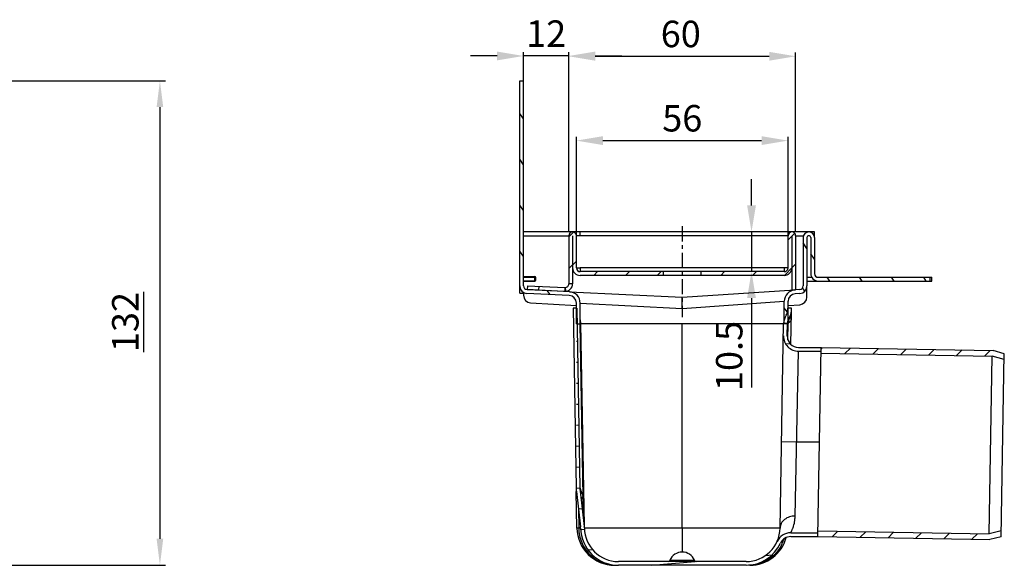
# Model space of a CAD drawing. Units: millimetres. Extents: x 2467 to 4018, y 1248 to 1801.
# Drawn here: x 3758 to 4018, y 1615 to 1759 of the extents above; entities that cross this region are included whole.
import ezdxf

# ---------------------------------------------------------------- set-up
doc = ezdxf.new("R2010")
doc.units = ezdxf.units.MM
doc.linetypes.add('CENTER', pattern=[7, 4, -1, 1, -1])
doc.layers.add('AM_5', color=3, linetype='Continuous', lineweight=25)
for name, color, linetype in [('BEZUGSACHSEN', 7, 'Continuous'), ('RUNDUNGEN', 7, 'Continuous'), ('TEIL_STARTBEZUEGE', 7, 'Continuous')]:
    doc.layers.add(name, color=color, linetype=linetype)
doc.styles.get("Standard").update_dxf_attribs({"font": 'ISOCP.SHX'})
doc.dimstyles.new('AM_DIN$0', dxfattribs={"dimtxt": 3.5, "dimasz": 2.5, "dimexe": 1, "dimexo": 1, "dimgap": 1.5, "dimtad": 1, "dimdsep": 46, "dimtxsty": 'STANDARD', "dimcen": 0, "dimclrd": 256, "dimclre": 256, "dimclrt": 2, "dimadec": 0, "dimazin": 2, "dimtp": 0.1, "dimtm": 0.1, "dimtfac": 0.71, "dimtdec": 3, "dimtmove": 0, "dimatfit": 3, "dimfxl": 1, "dimlwd": -1, "dimlwe": -1, "dimarcsym": 0})
doc.dimstyles.new('STANDARD$0', dxfattribs={"dimtxt": 3.5, "dimasz": 3.5, "dimexe": 1.5, "dimexo": 1.5, "dimtad": 1, "dimdec": 3, "dimdsep": 46, "dimtxsty": 'STANDARD', "dimblk": '_FILLED', "dimblk1": '_FILLED', "dimblk2": '_FILLED', "dimcen": 0.09, "dimclrt": 5, "dimadec": 0, "dimazin": 0, "dimtol": 1, "dimtp": 0.005, "dimtm": 0.005, "dimtfac": 1, "dimtdec": 3, "dimtofl": 0, "dimtmove": 0, "dimatfit": 3, "dimldrblk": '_FILLED', "dimfxl": 1, "dimtolj": 1, "dimarcsym": 0})

# ---------------------------------------------------------------- blocks, each defined once
blk = doc.blocks.new('*D71')
at = {"layer": 'AM_5'}
for p, q in [((3902.841603716242, 1703.305765563694), (3902.841603716242, 1750.752353560557)), ((3962.841603716243, 1703.305765563694), (3962.841603716243, 1750.752353560557)), ((3909.841603716242, 1749.752353560557), (3955.841603716243, 1749.752353560557))]:
    blk.add_line(p, q, dxfattribs=at)
for points in [[(3909.841603716242, 1750.919020227224), (3909.841603716242, 1748.58568689389), (3902.841603716242, 1749.752353560557)], [(3955.841603716243, 1750.919020227224), (3955.841603716243, 1748.58568689389), (3962.841603716243, 1749.752353560557)]]:
    blk.add_solid(points, dxfattribs=at)
at = {"layer": 'Defpoints', "color": 0}
for p in [(3962.841603716243, 1749.752353560557), (3902.841603716242, 1702.305765563694), (3962.841603716243, 1702.305765563694)]:
    blk.add_point(p, dxfattribs=at)
at = {"layer": 'AM_5', "color": 2, "insert": (3932.45082692745, 1754.752353560557), "char_height": 7, "attachment_point": 5}
blk.add_mtext('60', dxfattribs=at)
blk = doc.blocks.new('*D72')
at = {"layer": 'AM_5'}
for p, q in [((3904.841603716242, 1703.305765563694), (3904.841603716242, 1728.46088128691)), ((3911.841603716243, 1727.46088128691), (3953.841603716243, 1727.46088128691)), ((3960.841603716243, 1703.305765563694), (3960.841603716243, 1728.46088128691))]:
    blk.add_line(p, q, dxfattribs=at)
for points in [[(3911.841603716243, 1728.627547953577), (3911.841603716243, 1726.294214620243), (3904.841603716242, 1727.46088128691)], [(3953.841603716243, 1728.627547953577), (3953.841603716243, 1726.294214620243), (3960.841603716243, 1727.46088128691)]]:
    blk.add_solid(points, dxfattribs=at)
at = {"layer": 'Defpoints', "color": 0}
for p in [(3960.841603716243, 1727.46088128691), (3904.841603716242, 1702.305765563694), (3960.841603716243, 1702.305765563694)]:
    blk.add_point(p, dxfattribs=at)
at = {"layer": 'AM_5', "color": 2, "insert": (3932.841603716243, 1732.46088128691), "char_height": 7, "attachment_point": 5}
blk.add_mtext('56', dxfattribs=at)
blk = doc.blocks.new('*D73')
at = {"layer": 'AM_5'}
for p, q in [((3951.168471021521, 1710.305765563694), (3951.168471021521, 1717.305765563694)), ((3959.841603716243, 1703.305765563694), (3950.168471021522, 1703.305765563694)), ((3951.168471021521, 1703.305765563694), (3951.168471021521, 1692.805765563694)), ((3958.841603716243, 1692.805765563694), (3950.168471021522, 1692.805765563694)), ((3951.168471021521, 1685.805765563694), (3951.168471021521, 1662.215816070033))]:
    blk.add_line(p, q, dxfattribs=at)
for points in [[(3950.001804354855, 1710.305765563694), (3952.335137688188, 1710.305765563694), (3951.168471021521, 1703.305765563694)], [(3950.001804354855, 1685.805765563694), (3952.335137688188, 1685.805765563694), (3951.168471021521, 1692.805765563694)]]:
    blk.add_solid(points, dxfattribs=at)
at = {"layer": 'Defpoints', "color": 0}
for p in [(3960.841603716243, 1703.305765563694), (3951.168471021521, 1692.805765563694), (3959.841603716243, 1692.805765563694)]:
    blk.add_point(p, dxfattribs=at)
at = {"layer": 'AM_5', "color": 2, "insert": (3946.168471021521, 1670.510790816864), "char_height": 7, "attachment_point": 5, "rotation": 90}
blk.add_mtext('10.5', dxfattribs=at)
blk = doc.blocks.new('*D74')
at = {"layer": 'AM_5'}
for p, q in [((3890.841603716243, 1704.305765563694), (3890.841603716243, 1750.836505025613)), ((3902.841603716243, 1703.305765563694), (3902.841603716243, 1750.836505025613)), ((3883.841603716243, 1749.836505025613), (3876.841603716243, 1749.836505025613)), ((3902.841603716243, 1749.836505025613), (3890.841603716243, 1749.836505025613)), ((3909.841603716243, 1749.836505025613), (3916.841603716243, 1749.836505025613))]:
    blk.add_line(p, q, dxfattribs=at)
for points in [[(3883.841603716243, 1751.00317169228), (3883.841603716243, 1748.669838358947), (3890.841603716243, 1749.836505025613)], [(3909.841603716243, 1751.00317169228), (3909.841603716243, 1748.669838358947), (3902.841603716243, 1749.836505025613)]]:
    blk.add_solid(points, dxfattribs=at)
at = {"layer": 'Defpoints', "color": 0}
for p in [(3890.841603716243, 1749.836505025613), (3890.841603716243, 1703.305765563694), (3902.841603716243, 1702.305765563694)]:
    blk.add_point(p, dxfattribs=at)
at = {"layer": 'AM_5', "color": 2, "insert": (3896.841603716243, 1754.837194001991), "char_height": 7, "attachment_point": 5}
blk.add_mtext('12', dxfattribs=at)
blk = doc.blocks.new('_FILLED')
at = {"color": 0, "linetype": 'ByBlock'}
blk.add_solid([(0, 0), (-1, 0.125), (-1, -0.125)], dxfattribs=at)
blk = doc.blocks.new('*D193')
at = {"layer": 'AM_5', "color": 0, "lineweight": -2}
for p, q in [((3703.6395557417, 1743.305708280407), (3796.16533911304, 1743.305708280407)), ((3794.66533911304, 1736.305708280407), (3794.66533911304, 1622.157489586407)), ((3182.151507779199, 1615.157489586407), (3796.16533911304, 1615.157489586407))]:
    blk.add_line(p, q, dxfattribs=at)
at = {"layer": 'Defpoints', "color": 0}
for p in [(3702.1395557417, 1743.305708280407), (3180.651507779199, 1615.157489586407), (3794.66533911304, 1615.157489586407)]:
    blk.add_point(p, dxfattribs=at)
at = {"layer": 'AM_5', "color": 0, "lineweight": -2, "xscale": 7, "yscale": 7, "zscale": 7}
for p, rotation in [((3794.66533911304, 1743.305708280407), 90), ((3794.66533911304, 1615.157489586407), 270)]:
    blk.add_blockref('_FILLED', p, dxfattribs=dict(at, rotation=rotation))
at = {"layer": 'AM_5', "color": 2, "insert": (3785.513371501854, 1679.476153682336), "char_height": 7, "attachment_point": 5, "rotation": 90}
blk.add_mtext('\\A1;\\L132', dxfattribs=at)

msp = doc.modelspace()

# ---------------------------------------------------------------- hatches: boundary and pattern name
at = {"linetype": 'Continuous'}
h = msp.add_hatch(dxfattribs=at)
h.set_pattern_fill('DEFAULT__4', color=2, scale=6.96386769325, angle=125, style=0, pattern_type=0)
h.set_pattern_definition([(125, (3857.854847556093, 1598.210483860844), (-5.7044664571, -3.9943104147), [])])
edge = h.paths.add_edge_path()
edge.add_line((3902.939712399643, 1686.510380139344), (3891.743495032793, 1687.060265212594))
edge.add_spline(control_points=[(3889.841603716243, 1689.057857434794), (3889.841603716243, 1687.931372462344), (3890.618366223043, 1687.115524191394), (3891.743495032793, 1687.060265212594)], knot_values=[0, 0, 0, 0, 1, 1, 1, 1], weights=[1, 0.8161616537999998, 0.8161616537999998, 1], degree=3, periodic=0)
edge.add_line((3889.841603716243, 1689.057857434794), (3889.841603716243, 1743.305765563694))
edge.add_line((3889.841603716243, 1743.305765563694), (3890.841603716243, 1743.305765563694))
edge.add_line((3890.841603716243, 1689.057857434794), (3890.841603716243, 1743.305765563694))
edge.add_spline(control_points=[(3890.841603716243, 1689.057857434794), (3890.841603716243, 1688.494614948545), (3891.229984969643, 1688.086690813094), (3891.792549374493, 1688.059061323694)], knot_values=[0, 0, 0, 0, 1, 1, 1, 1], weights=[1, 0.8161616537999998, 0.8161616537999998, 1], degree=3, periodic=0)
edge.add_line((3902.988766741393, 1687.509176250444), (3891.792549374493, 1688.059061323694))
edge.add_spline(control_points=[(3902.988766741393, 1687.509176250444), (3904.676459955993, 1687.426287782294), (3905.841603716242, 1686.202515375894), (3905.841603716243, 1684.512787917144)], knot_values=[0, 0, 0, 0, 1, 1, 1, 1], weights=[1, 0.8161616537999998, 0.8161616537999998, 1], degree=3, periodic=0)
edge.add_line((3905.841603716243, 1679.042999870694), (3905.841603716243, 1684.512787917144))
edge.add_line((3904.841603716243, 1679.042999870694), (3905.841603716243, 1679.042999870694))
edge.add_line((3904.841603716243, 1679.042999870694), (3904.841603716243, 1684.512787917144))
edge.add_spline(control_points=[(3902.939712399643, 1686.510380139344), (3904.064841209392, 1686.455121160594), (3904.841603716242, 1685.639272889644), (3904.841603716243, 1684.512787917144)], knot_values=[0, 0, 0, 0, 1, 1, 1, 1], weights=[1, 0.8161616537999998, 0.8161616537999998, 1], degree=3, periodic=0)
edge = h.paths.add_edge_path()
edge.add_line((3965.841603716242, 1701.805765563694), (3965.841603716242, 1689.043379619795))
edge.add_spline(control_points=[(3963.970259548893, 1687.047521990444), (3965.080582678793, 1687.119095004844), (3965.841603716242, 1687.930752031994), (3965.841603716242, 1689.043379619795)], knot_values=[0, 0, 0, 0, 1, 1, 1, 1], weights=[1, 0.8196637917, 0.8196637917, 1], degree=3, periodic=0)
edge.add_line((3963.970259548893, 1687.047521990444), (3962.712947883544, 1686.966473885194))
edge.add_spline(control_points=[(3962.712947883544, 1686.966473885194), (3961.602624753643, 1686.894900870794), (3960.841603716242, 1686.083243843594), (3960.841603716243, 1684.970616255794)], knot_values=[0, 0, 0, 0, 1, 1, 1, 1], weights=[1, 0.8196637917, 0.8196637917, 1], degree=3, periodic=0)
edge.add_line((3960.841603716243, 1679.042999870694), (3960.841603716243, 1684.970616255794))
edge.add_line((3960.841603716243, 1679.042999870694), (3959.841603716243, 1679.042999870694))
edge.add_line((3959.841603716243, 1679.042999870694), (3959.841603716243, 1684.970616255794))
edge.add_spline(control_points=[(3962.648619967193, 1687.964402699844), (3960.983135272343, 1687.857043178294), (3959.841603716242, 1686.639557637494), (3959.841603716243, 1684.970616255794)], knot_values=[0, 0, 0, 0, 1, 1, 1, 1], weights=[1, 0.8196637917, 0.8196637917, 1], degree=3, periodic=0)
edge.add_line((3963.905931632543, 1688.045450805144), (3962.648619967193, 1687.964402699844))
edge.add_spline(control_points=[(3963.905931632543, 1688.045450805144), (3964.461093197493, 1688.081237312344), (3964.841603716243, 1688.487065825894), (3964.841603716243, 1689.043379619795)], knot_values=[0, 0, 0, 0, 1, 1, 1, 1], weights=[1, 0.8196637917, 0.8196637917, 1], degree=3, periodic=0)
edge.add_line((3964.841603716243, 1701.805765563694), (3964.841603716243, 1689.043379619795))
edge.add_spline(control_points=[(3967.841603716243, 1701.805765563694), (3967.841603716243, 1704.805765563694), (3964.841603716243, 1704.805765563694), (3964.841603716243, 1701.805765563694)], knot_values=[0, 0, 0, 0, 1, 1, 1, 1], weights=[1, 0.3333333333, 0.3333333333, 1], degree=3, periodic=0)
edge.add_line((3967.841603716243, 1701.805765563694), (3967.841603716243, 1692.305765563694))
edge.add_spline(control_points=[(3967.841603716243, 1692.305765563694), (3967.841603716243, 1691.719979126044), (3968.255817278593, 1691.305765563694), (3968.841603716242, 1691.305765563694)], knot_values=[0, 0, 0, 0, 1, 1, 1, 1], weights=[1, 0.8047378541, 0.8047378541, 1], degree=3, periodic=0)
edge.add_line((3968.841603716242, 1691.305765563694), (3998.341603716243, 1691.305765563694))
edge.add_line((3998.341603716243, 1691.305765563694), (3998.341603716243, 1690.305765563694))
edge.add_line((3968.841603716242, 1690.305765563694), (3998.341603716243, 1690.305765563694))
edge.add_spline(control_points=[(3966.841603716242, 1692.305765563694), (3966.841603716242, 1691.134192688444), (3967.670030840943, 1690.305765563694), (3968.841603716242, 1690.305765563694)], knot_values=[0, 0, 0, 0, 1, 1, 1, 1], weights=[1, 0.8047378541, 0.8047378541, 1], degree=3, periodic=0)
edge.add_line((3966.841603716242, 1701.805765563694), (3966.841603716242, 1692.305765563694))
edge.add_spline(control_points=[(3966.841603716242, 1701.805765563694), (3966.841603716242, 1702.805765563694), (3965.841603716242, 1702.805765563694), (3965.841603716242, 1701.805765563694)], knot_values=[0, 0, 0, 0, 1, 1, 1, 1], weights=[1, 0.3333333333, 0.3333333333, 1], degree=3, periodic=0)
h = msp.add_hatch(dxfattribs=at)
h.set_pattern_fill('DEFAULT__1', color=2, scale=5.94, angle=45, style=0, pattern_type=0)
h.set_pattern_definition([(45, (3857.854847556093, 1598.210483860844), (-4.200214280249999, 4.200214280249999), [])])
edge = h.paths.add_edge_path()
edge.add_line((3959.841603716243, 1692.805765563694), (3937.841603716243, 1692.805765563694))
edge.add_spline(control_points=[(3960.841603716243, 1693.805765563694), (3960.841603716243, 1693.219979126044), (3960.427390153843, 1692.805765563694), (3959.841603716243, 1692.805765563694)], knot_values=[0, 0, 0, 0, 1, 1, 1, 1], weights=[1, 0.8047378541, 0.8047378541, 1], degree=3, periodic=0)
edge.add_line((3960.841603716243, 1693.805765563694), (3960.841603716243, 1702.305765563694))
edge.add_spline(control_points=[(3960.841603716243, 1702.305765563694), (3960.841603716243, 1704.305765563694), (3962.841603716243, 1704.305765563694), (3962.841603716243, 1702.305765563694)], knot_values=[0, 0, 0, 0, 1, 1, 1, 1], weights=[1, 0.3333333333, 0.3333333333, 1], degree=3, periodic=0)
edge.add_line((3962.841603716243, 1702.305765563694), (3962.841603716243, 1688.005765563694))
edge.add_line((3961.841603716243, 1688.005765563694), (3962.841603716243, 1688.005765563694))
edge.add_line((3961.841603716243, 1702.305765563694), (3961.841603716243, 1688.005765563694))
edge.add_line((3961.841603716243, 1693.805765563694), (3961.841603716243, 1702.305765563694))
edge.add_spline(control_points=[(3961.841603716243, 1693.805765563694), (3961.841603716243, 1692.634192688444), (3961.013176591493, 1691.805765563694), (3959.841603716243, 1691.805765563694)], knot_values=[0, 0, 0, 0, 1, 1, 1, 1], weights=[1, 0.8047378541, 0.8047378541, 1], degree=3, periodic=0)
edge.add_line((3959.841603716243, 1691.805765563694), (3937.841603716243, 1691.805765563694))
edge.add_line((3937.841603716243, 1691.805765563694), (3937.841603716243, 1692.805765563694))
edge = h.paths.add_edge_path()
edge.add_line((3927.841603716243, 1692.805765563694), (3905.841603716243, 1692.805765563694))
edge.add_line((3927.841603716243, 1691.805765563694), (3927.841603716243, 1692.805765563694))
edge.add_line((3927.841603716243, 1691.805765563694), (3905.841603716243, 1691.805765563694))
edge.add_spline(control_points=[(3903.841603716243, 1693.805765563694), (3903.841603716243, 1692.634192688444), (3904.670030840943, 1691.805765563694), (3905.841603716243, 1691.805765563694)], knot_values=[0, 0, 0, 0, 1, 1, 1, 1], weights=[1, 0.8047378541, 0.8047378541, 1], degree=3, periodic=0)
edge.add_line((3903.841603716243, 1693.805765563694), (3903.841603716243, 1702.305765563694))
edge.add_line((3903.841603716243, 1702.305765563694), (3903.841603716243, 1689.602305886994))
edge.add_line((3903.841603716243, 1689.602305886994), (3902.841603716243, 1689.602305886994))
edge.add_line((3902.841603716243, 1702.305765563694), (3902.841603716243, 1689.602305886994))
edge.add_spline(control_points=[(3904.841603716243, 1702.305765563694), (3904.841603716242, 1704.305765563694), (3902.841603716242, 1704.305765563694), (3902.841603716243, 1702.305765563694)], knot_values=[0, 0, 0, 0, 1, 1, 1, 1], weights=[1, 0.3333333333, 0.3333333333, 1], degree=3, periodic=0)
edge.add_line((3904.841603716243, 1693.805765563694), (3904.841603716243, 1702.305765563694))
edge.add_spline(control_points=[(3904.841603716243, 1693.805765563694), (3904.841603716243, 1693.219979126044), (3905.255817278593, 1692.805765563694), (3905.841603716243, 1692.805765563694)], knot_values=[0, 0, 0, 0, 1, 1, 1, 1], weights=[1, 0.8047378541, 0.8047378541, 1], degree=3, periodic=0)
h = msp.add_hatch(dxfattribs=at)
h.set_pattern_fill('DEFAULT__2', color=2, scale=5.5215621683, angle=5, style=0, pattern_type=0)
h.set_pattern_definition([(4.999999999999998, (3857.854847556093, 1598.210483860844), (-0.4812358519, 5.50055095725), [])])
edge = h.paths.add_edge_path()
edge.add_line((3949.725805582293, 1615.157546869644), (3915.957397535193, 1615.157546869644))
edge.add_spline(control_points=[(3915.957401850143, 1615.157546869644), (3910.180282504543, 1615.157546869644), (3906.059749535693, 1619.206783339144), (3905.958924898643, 1624.983022801494)], knot_values=[0, 0, 0, 0, 1, 1, 1, 1], weights=[1, 0.8088336329, 0.8088336329, 1], degree=3, periodic=0)
edge.add_line((3905.958484976892, 1625.008225902044), (3905.958924898693, 1624.983022797694))
edge.add_spline(control_points=[(3905.938454793044, 1625.305871824744), (3905.950065923543, 1625.207028706694), (3905.956748178693, 1625.107730530444), (3905.958485028843, 1625.008222924194)], knot_values=[0, 0, 0, 0, 1, 1, 1, 1], weights=[1, 0.9991754523, 0.9991754523, 1], degree=3, periodic=0)
edge.add_line((3904.839254847843, 1634.663130352594), (3905.938454938793, 1625.305870584244))
edge.add_spline(control_points=[(3904.772487503093, 1635.655287172744), (3904.778277172744, 1635.323597218744), (3904.800551320193, 1634.992605363544), (3904.839254847843, 1634.663130352694)], knot_values=[0, 0, 0, 0, 1, 1, 1, 1], weights=[1, 0.9991754626, 0.9991754626, 1], degree=3, periodic=0)
edge.add_line((3903.943332475843, 1683.157546869644), (3904.772487503093, 1635.655287172444))
edge.add_line((3904.943484803843, 1683.157546869644), (3903.943332475843, 1683.157546869644))
edge.add_line((3904.943484803843, 1683.157546869644), (3905.772335202693, 1635.672739323394))
edge.add_spline(control_points=[(3905.772335198243, 1635.672739579194), (3905.777545901943, 1635.374218563544), (3905.797592641293, 1635.076325837094), (3905.832425828443, 1634.779798271295)], knot_values=[0, 0, 0, 0, 1, 1, 1, 1], weights=[1, 0.9991754623, 0.9991754623, 1], degree=3, periodic=0)
edge.add_line((3905.832425848343, 1634.779798101944), (3906.931625844243, 1625.422539142794))
edge.add_spline(control_points=[(3906.931625753743, 1625.422539913194), (3906.947107093044, 1625.290750519494), (3906.956016741243, 1625.158354392944), (3906.958332659493, 1625.025679027194)], knot_values=[0, 0, 0, 0, 1, 1, 1, 1], weights=[1, 0.9991754701999999, 0.9991754701999999, 1], degree=3, periodic=0)
edge.add_line((3906.958332716943, 1625.025675737144), (3906.958772593844, 1625.000475204294))
edge.add_spline(control_points=[(3915.957401850143, 1616.157546869644), (3910.757994439244, 1616.157546869644), (3907.049514767293, 1619.801859692044), (3906.958772593793, 1625.000475207994)], knot_values=[0, 0, 0, 0, 1, 1, 1, 1], weights=[1, 0.8088336329, 0.8088336329, 1], degree=3, periodic=0)
edge.add_line((3949.725805593993, 1616.157546869644), (3915.957397523443, 1616.157546869644))
edge.add_spline(control_points=[(3949.725805582293, 1616.157546869644), (3953.354826994943, 1616.157546869644), (3956.407410242793, 1618.120078889294), (3957.913803271443, 1621.421680993794)], knot_values=[0, 0, 0, 0, 1, 1, 1, 1], weights=[1, 0.8941058577, 0.8941058577, 1], degree=3, periodic=0)
edge.add_arc((3961.551202177844, 1619.757547611644), 3.999999330849999, 90.00162938429999, 155.4953020902)
edge.add_line((3961.551233715744, 1623.757546869644), (3968.704262724243, 1623.757546869644))
edge.add_line((3968.686807659293, 1622.757546869644), (3968.704262724243, 1623.757546869644))
edge.add_line((3961.551233456843, 1622.757546869644), (3968.686807659293, 1622.757546869644))
edge.add_arc((3961.551202287043, 1619.757547447394), 2.999999498149999, 90.00025861610001, 155.4959735423)
edge.add_spline(control_points=[(3949.725805582293, 1615.157546869644), (3953.758150854693, 1615.157546869644), (3957.149966104743, 1617.338234308244), (3958.823685126743, 1621.006813465244)], knot_values=[0, 0, 0, 0, 1, 1, 1, 1], weights=[1, 0.8941013265999997, 0.8941013265999997, 1], degree=3, periodic=0)
edge = h.paths.add_edge_path()
edge.add_line((3960.611457310294, 1675.809231706394), (3960.668499116894, 1679.077154618644))
edge.add_arc((3963.611011389943, 1675.757534094644), 2.9999994823, 179.0125078436999, 269.9999990619)
edge.add_line((3963.611001288593, 1672.757546869644), (3969.559560905743, 1672.757546869644))
edge.add_line((3969.542105840793, 1671.757546869644), (3969.559560905743, 1672.757546869644))
edge.add_line((3963.610988542993, 1671.757546869644), (3969.542105840793, 1671.757546869644))
edge.add_arc((3963.611011222293, 1675.757534412244), 3.999999309599999, 179.0093873038, 270.000008391)
edge.add_line((3959.611609622743, 1675.826684549294), (3959.668651421893, 1679.094607033194))
edge.add_spline(control_points=[(3959.668651421943, 1679.094607037244), (3959.682478731493, 1679.886773068695), (3959.924395929393, 1680.641222725894), (3960.373804800643, 1681.293717846344)], knot_values=[0, 0, 0, 0, 1, 1, 1, 1], weights=[1, 0.9716180918999999, 0.9716180918999999, 1], degree=3, periodic=0)
edge.add_spline(control_points=[(3960.373804330443, 1681.293717163644), (3960.598509516792, 1681.619965086694), (3960.719468533393, 1681.997190542294), (3960.726382200943, 1682.393274282544)], knot_values=[0, 0, 0, 0, 1, 1, 1, 1], weights=[1, 0.9716179918000001, 0.9716179918000001, 1], degree=3, periodic=0)
edge.add_line((3960.726382200943, 1682.393274281894), (3960.739722628593, 1683.157546869644))
edge.add_line((3961.739874956643, 1683.157546869644), (3960.739722628593, 1683.157546869644))
edge.add_line((3961.726229896093, 1682.375821876744), (3961.739874956644, 1683.157546869644))
edge.add_spline(control_points=[(3961.197362351344, 1680.726485124594), (3961.534420600743, 1681.215857236444), (3961.715859387043, 1681.781695812494), (3961.726229896093, 1682.375821876494)], knot_values=[0, 0, 0, 0, 1, 1, 1, 1], weights=[1, 0.97161795, 0.97161795, 1], degree=3, periodic=0)
edge.add_spline(control_points=[(3960.668499117093, 1679.077154630844), (3960.678869591492, 1679.671278710444), (3960.860307234043, 1680.237115569094), (3961.197363427593, 1680.726486687144)], knot_values=[0, 0, 0, 0, 1, 1, 1, 1], weights=[1, 0.9716181329000001, 0.9716181329000001, 1], degree=3, periodic=0)
h = msp.add_hatch(dxfattribs=at)
h.set_pattern_fill('DEFAULT__3', color=2, scale=5.313970755749999, angle=45, style=0, pattern_type=0)
h.set_pattern_definition([(45, (3857.854847556093, 1598.210483860844), (-3.757544756399999, 3.757544756399999), [])])
edge = h.paths.add_edge_path()
edge.add_line((3968.686722340594, 1622.752658962794), (3968.712900950244, 1624.252430505544))
edge.add_line((3968.712900950242, 1624.252430505544), (4014.008565671392, 1623.461791736894))
edge.add_line((4017.220466525944, 1624.262608958594), (4014.008565671394, 1623.461791736894))
edge.add_line((4017.193364434042, 1622.709931156044), (4017.220466525943, 1624.262608958594))
edge.add_line((4017.193364434042, 1622.709931156044), (4014.179795185342, 1621.958563581944))
edge.add_line((3968.686722340594, 1622.752658962794), (4014.179792470193, 1621.958574469944))
edge = h.paths.add_edge_path()
edge.add_line((3969.533164052793, 1671.245272177894), (3969.559342662443, 1672.745043720644))
edge.add_line((3969.559342662443, 1672.745043720644), (4015.052412792043, 1671.950959227744))
edge.add_line((4018.037926999143, 1671.094888102994), (4015.052415885342, 1671.950970014394))
edge.add_line((4018.010824907242, 1669.542210300444), (4018.037926999141, 1671.094888102994))
edge.add_line((4018.010824907242, 1669.542210300444), (4014.828828773942, 1670.454633409244))
edge.add_line((3969.533164052793, 1671.245272177894), (4014.828828773943, 1670.454633409244))

# ---------------------------------------------------------------- linework, layer by layer
at = {"color": 7, "linetype": 'Continuous'}
for p, q in [((3889.841603716243, 1687.157857434795), (3889.841603716243, 1743.305765563694)), ((3889.841603716243, 1743.305765563694), (3890.841603716243, 1743.305765563694)), ((3890.841603716243, 1689.057857434794), (3890.841603716243, 1743.305765563694)), ((3902.841603716243, 1702.305765563694), (3902.841603716243, 1689.602305886994)), ((3903.841603716243, 1702.305765563694), (3903.841603716243, 1689.602305886994)), ((3960.841603716243, 1703.305765563694), (3904.841603716243, 1703.305765563694)), ((3904.841603716243, 1693.805765563694), (3904.841603716243, 1703.305720631444)), ((3905.841603716243, 1702.305765563694), (3905.841603716243, 1703.305720631444)), ((3960.841603716243, 1693.805765563694), (3960.841603716243, 1703.305720631444)), ((3961.841603716243, 1702.305765563694), (3961.841603716243, 1688.005765563694)), ((3962.841603716243, 1702.305765563694), (3962.841603716243, 1688.005765563694)), ((3964.841603716243, 1701.805765563694), (3964.841603716243, 1689.043379619795)), ((3965.841603716242, 1701.805765563694), (3965.841603716242, 1689.043379619795)), ((3966.841603716242, 1701.805765563694), (3966.841603716242, 1692.305765563694)), ((3967.841603716243, 1701.805765563694), (3967.841603716243, 1692.305765563694)), ((3904.841603716243, 1693.805765563694), (3905.841603716243, 1693.805765563694)), ((3905.841603716243, 1693.805765563694), (3905.841603716243, 1692.805765563694)), ((3959.841603716243, 1693.805765563694), (3959.841603716243, 1692.805765563694)), ((3960.841603716243, 1693.805765563694), (3959.841603716243, 1693.805765563694)), ((3890.841603716243, 1691.305765563694), (3894.123243190443, 1691.305765563694)), ((3893.841603716243, 1690.305765563694), (3893.841603716243, 1691.305765563694)), ((3959.841603716243, 1692.805765563694), (3905.841603716243, 1692.805765563694)), ((3959.841603716243, 1691.805765563694), (3905.841603716243, 1691.805765563694)), ((3927.841603716243, 1691.805765563694), (3927.841603716243, 1692.805765563694)), ((3937.841603716243, 1691.805765563694), (3937.841603716243, 1692.805765563694)), ((3965.841603716242, 1691.305765563694), (3967.111145691193, 1691.305765563694)), ((3968.841603716242, 1691.305765563694), (3998.841603716242, 1691.305765563694)), ((3998.341603716243, 1691.305765563694), (3998.341603716243, 1690.305765563694)), ((3998.841603716242, 1690.305765563694), (3998.841603716242, 1691.305765563694)), ((3893.841603716243, 1690.305765563694), (3890.841603716243, 1690.305765563694)), ((3902.988766741393, 1687.509176250444), (3891.792549374493, 1688.059061323694)), ((3891.902031667393, 1689.069932847194), (3891.854925216693, 1688.071042972194)), ((3891.854925216693, 1688.071042972194), (3901.747390814794, 1687.604526137095)), ((3891.902031667393, 1689.069932847194), (3901.794497265493, 1688.603416012044)), ((3894.864570958493, 1688.930223040744), (3894.817464507793, 1687.931333165744)), ((3901.794497265493, 1688.603416012044), (3901.747390814794, 1687.604526137095)), ((3903.841603716243, 1689.602305886994), (3902.841603716243, 1689.602305886994)), ((3961.841603716243, 1688.005765563694), (3962.841603716243, 1688.005765563694)), ((3963.905931632543, 1688.045450805144), (3962.648619967193, 1687.964402699844)), ((3965.841603716242, 1690.305765563694), (3998.841603716242, 1690.305765563694)), ((3889.841603716243, 1687.157857434795), (3890.841603716243, 1687.157857434795)), ((3890.841097326393, 1687.328055957644), (3890.841097326393, 1686.580229789394)), ((3902.939712399643, 1686.510380139344), (3891.743495032793, 1687.060265212594)), ((3963.970259548893, 1687.047521990444), (3962.712947883544, 1686.966473885194)), ((3903.943332475843, 1683.157546869644), (3904.772487503093, 1635.655287172444)), ((3904.943484803843, 1683.157546869644), (3903.943332475843, 1683.157546869644)), ((3904.841603716243, 1679.042999870694), (3904.841603716243, 1684.512787917144)), ((3904.943484803843, 1683.157546869644), (3905.772335202693, 1635.672739323394)), ((3905.841603716243, 1679.042999870694), (3905.841603716243, 1684.512787917144)), ((3959.841603716243, 1679.042999870694), (3959.841603716243, 1684.970616255794)), ((3960.726382200943, 1682.393274281894), (3960.739722628593, 1683.157546869644)), ((3961.739874956643, 1683.157546869644), (3960.739722628593, 1683.157546869644)), ((3960.841603716243, 1679.042999870694), (3960.841603716243, 1684.970616255794)), ((3961.726229896093, 1682.375821876744), (3961.739874956643, 1683.157546869644)), ((3961.572379512393, 1673.561739297694), (3961.720697285943, 1682.058858851594)), ((3904.841603716243, 1679.042999870694), (3905.841603716243, 1679.042999870694)), ((3906.947689109493, 1625.635447597244), (3906.014556010493, 1679.094607037244)), ((3959.667750615593, 1679.042999870694), (3906.015456816843, 1679.042999870694)), ((3958.724470799643, 1625.002535411844), (3959.668651421893, 1679.094607033194)), ((3960.841603716243, 1679.042999870694), (3959.841603716243, 1679.042999870694)), ((3960.611457310294, 1675.809231706394), (3960.668499116894, 1679.077154618644)), ((3963.611001288593, 1672.757546869644), (3969.559560905743, 1672.757546869644)), ((3968.686722340594, 1622.752658962794), (3969.559560905743, 1672.757546869644)), ((3969.559342662443, 1672.745043720644), (4015.052412792043, 1671.950959227745)), ((3963.610988542993, 1671.757546869644), (3969.542105840793, 1671.757546869644)), ((3969.533164052793, 1671.245272177894), (4014.828828773944, 1670.454633409244)), ((4014.008565671393, 1623.461791736894), (4014.828828773944, 1670.454633409244)), ((4018.010824907242, 1669.542210300444), (4014.828828773944, 1670.454633409244)), ((4018.037926999143, 1671.094888102994), (4015.052415885542, 1671.950970014344)), ((4017.193364434042, 1622.709931156044), (4018.037926999143, 1671.094888102994)), ((3904.958772570443, 1624.983022808744), (3904.789820726343, 1634.662267476794)), ((3904.839254847843, 1634.663130352594), (3905.938454938793, 1625.305870584244)), ((3905.832425848343, 1634.779798101944), (3906.931625844244, 1625.422539142794)), ((3905.458800953943, 1624.985749743644), (3904.958772570643, 1624.983022800044)), ((3905.958484976892, 1625.008225902044), (3905.958924898693, 1624.983022797694)), ((3906.958332716943, 1625.025675737144), (3906.958772593842, 1625.000475204294)), ((3932.841604354543, 1625.000455838944), (3932.838000067193, 1618.652993342394)), ((3961.551211101394, 1622.757546869644), (3968.686807659293, 1622.757546869644)), ((3961.551233715744, 1623.757546869644), (3968.704262724243, 1623.757546869644)), ((3968.686722340594, 1622.752658962794), (4014.179792470193, 1621.958574469944)), ((3968.712900950242, 1624.252430505544), (4014.008565671393, 1623.461791736894)), ((4017.220466525944, 1624.262608958594), (4014.008565671393, 1623.461791736894)), ((4017.193364434042, 1622.709931156044), (4014.179795185342, 1621.958563581944)), ((3914.957249522243, 1615.157546869644), (3915.301055038893, 1615.157546869644)), ((3949.725805593993, 1616.157546869644), (3915.957397523442, 1616.157546869644)), ((3949.725805582293, 1615.157546869644), (3915.957397535193, 1615.157546869644)), ((3950.725452308743, 1615.157541563994), (3950.381565151043, 1615.157545871144))]:
    msp.add_line(p, q, dxfattribs=at)
at = {"color": 9, "linetype": 'Continuous'}
for p, q in [((3960.841603716243, 1702.305765563694), (3904.841603716243, 1702.305765563694)), ((3959.841603716243, 1693.805765563694), (3905.841603716243, 1693.805765563694)), ((3901.888710166943, 1688.603416012044), (3901.935816617643, 1687.604526137095)), ((3905.780147551343, 1679.041927156044), (3906.578062986643, 1633.329097528544)), ((3905.909421283493, 1679.092771903794), (3906.014556010393, 1679.094607037244)), ((3932.841603624393, 1625.000491623244), (3932.841603523693, 1679.042999870694)), ((3960.770409580643, 1674.804030608144), (3960.844400009392, 1679.042951061344)), ((3962.723825480992, 1628.191648627444), (3963.611000175543, 1671.757546869644)), ((3963.122270229593, 1647.757546864444), (3959.122879923194, 1647.827356480394)), ((3969.123184284292, 1647.757546869645), (3963.122270314244, 1647.757546869645)), ((3905.954079524644, 1635.144984966395), (3906.052468790342, 1634.857607804194)), ((3906.947039171343, 1625.672682532194), (3906.578062986643, 1633.329097528544)), ((3905.368526872243, 1630.157548647144), (3905.458800953943, 1624.985749743644)), ((3905.958924898794, 1624.983022797694), (3905.458800927093, 1624.985749733644)), ((3958.724434838593, 1625.000480452544), (3906.958772594443, 1625.000445069294)), ((3936.086178948743, 1616.470075452394), (3929.596992832893, 1616.469987414894))]:
    msp.add_line(p, q, dxfattribs=at)
at = {"color": 7, "linetype": 'Continuous'}
for centre, radius, start, end in [((3903.841603716243, 1702.305765563694), 1, 0, 180), ((3961.841603716243, 1702.305765563694), 1, 0, 180), ((3966.341603716243, 1701.805765563694), 1.5, 0, 180), ((3966.341603716243, 1701.805765563694), 0.5, 0, 180), ((3905.841603716243, 1693.805765563694), 2, 180, 270), ((3905.841603716243, 1693.805765563694), 1, 180, 270), ((3959.841603716243, 1693.805765563694), 2, 270, 0), ((3959.841603716243, 1693.805765563694), 1, 270, 0), ((3968.841603716242, 1692.305765563694), 2, 180, 270), ((3968.841603716242, 1692.305765563694), 1, 180, 270), ((3891.841603716243, 1689.057857434794), 2, 180, 267.1882648230972), ((3891.841603716243, 1689.057857434794), 1, 180, 267.1882648230972), ((3901.841603716243, 1689.602305886994), 2, 267.3000000000266, 0), ((3901.841603716243, 1689.602305886994), 1, 267.3000000000266, 0), ((3962.841603716243, 1684.970616255794), 3, 93.68826482309058, 180), ((3963.841603716243, 1689.043379619795), 1, 273.6882648230906, 0), ((3963.841603716243, 1689.043379619795), 2, 273.6882648230906, 0), ((3902.841603716243, 1684.512787917144), 2, 0, 87.18826482309726), ((3902.841603716243, 1684.512787917144), 3, 0, 87.18826482309726), ((3962.841603716243, 1684.970616255794), 2, 93.68826482309058, 180), ((3902.015165229843, 1679.024797411494), 4, 1.000000000001763, 16.81055267810959), ((3963.668042202593, 1679.024797411494), 4, 145.4427022070125, 178.9999999999982), ((3958.726686810642, 1682.428179096044), 2, 325.4426425513023, 358.9999999820044), ((3963.668042202593, 1679.024797411494), 3, 145.4427265688162, 178.9999999999982), ((3958.726686810642, 1682.428179096044), 3, 325.4426176709891, 358.9999999952034), ((3963.611011225693, 1675.757534415594), 3.999999312949999, 179.0093873523945, 270.0000083423753), ((3963.611011398942, 1675.757534103544), 2.9999994912, 179.0125080161002, 269.9999988894794), ((3914.770964454643, 1635.829811237094), 10, 181.0000000000017, 186.6998471996917), ((3914.770964454643, 1635.829811237094), 9, 181.0000000000017, 186.6998482884037), ((3902.958941911043, 1624.955867559394), 3, 0.9999645763016044, 6.699847200098147), ((3902.958941911043, 1624.955867559394), 4, 1.000026389295327, 6.699847200098147), ((3962.724265521443, 1624.955867559394), 4, 173.3001527999018, 178.9999500820977), ((3914.957250560643, 1625.157546652494), 9.99999980465, 180.9999986434967, 270.0000087532122), ((3915.957401850143, 1625.157546869644), 10, 181.0000000216959, 270), ((3915.957401850143, 1625.157546869644), 9, 181.0000000235982, 270), ((3949.725805582293, 1625.157546869644), 9, 270, 358.9999999999982), ((3961.551202179693, 1619.757547608794), 3.999999333699999, 90.00162941090203, 155.4953020636093), ((3961.551202287193, 1619.757547447244), 2.999999498299999, 90.00025861816769, 155.4959735403142), ((3949.725805582293, 1625.157546869644), 10, 270, 335.4760648354967), ((3950.725956930893, 1625.157546664894), 9.99999979735, 270.0000056116962, 344.5921834517059), ((3932.841603716243, 1615.157546869644), 3.5, 22.04999066771257, 157.9435038411017), ((3929.133504472693, 1616.657546869644), 0.5, 270, 337.975687162993), ((3936.549702959743, 1616.657546869644), 0.5, 202.0243128371971, 270.0000000003647)]:
    msp.add_arc(centre, radius, start, end, dxfattribs=at)
at = {"color": 9, "linetype": 'Continuous'}
for centre, radius, start, end in [((3963.881372668093, 1679.490188768344), 2.84054930535, 154.7517650196052, 164.0929163579935), ((3959.028878409893, 1682.140480880994), 2.698771525299999, 327.7855410585039, 338.0128036263041), ((3959.110765852343, 1682.107198444494), 2.610379041699999, 338.0172618328007, 358.9391715294972), ((3963.663104721743, 1677.448831530244), 3.253220666399999, 148.6970620838098, 150.0278292915086), ((3962.678670152143, 1678.047745438344), 2.100914635, 146.8864356203953, 148.7040332517086), ((3950.179591892093, 1625.119612283044), 10.03935847135, 334.3525601391958, 334.6554618340987), ((3950.119653717644, 1625.146087068894), 10.1048605596, 334.6652744087101, 342.786457186499)]:
    msp.add_arc(centre, radius, start, end, dxfattribs=at)
for points, knots in [([(3961.039462986893, 1679.342315952744), (3961.036467899243, 1679.420846943394), (3961.036598521343, 1679.732647692544), (3961.085636161543, 1680.044554155444), (3961.149595290642, 1680.268721180094)], [0, 0, 0, 0, 0.2521265185, 1, 1, 1, 1]), ([(3961.039461730293, 1679.342313349394), (3961.135802311893, 1679.411787705844), (3961.305547637593, 1679.544419762944), (3961.515046702993, 1679.749662594694), (3961.650495766543, 1679.949655574194), (3961.686369820593, 1680.092239675794), (3961.687509761893, 1680.157546869644)], [0, 0, 0, 0, 0.3321046651, 0.6013453351, 0.8173723881, 1, 1, 1, 1]), ([(3961.197364333443, 1680.726495183494), (3961.206911567393, 1680.740354088144), (3961.223999811543, 1680.762567774445), (3961.255680487843, 1680.780828022494), (3961.279059350693, 1680.774770706144), (3961.292856407493, 1680.758926888694), (3961.303788634193, 1680.733900468394), (3961.309381816843, 1680.713615052494), (3961.312186942393, 1680.701804141144)], [0, 0, 0, 0, 0.2776195803, 0.4664465749000001, 0.5506355509, 0.65402137, 0.7997428000000001, 1, 1, 1, 1]), ([(3961.687509761843, 1680.157546869644), (3961.688393499843, 1680.208176186944), (3961.672076479943, 1680.313715934294), (3961.595393835543, 1680.461474429994), (3961.473509375293, 1680.595726098944), (3961.369900414793, 1680.669323387394), (3961.312197442643, 1680.701793305244)], [0, 0, 0, 0, 0.2197555604, 0.4534008183, 0.7126551713, 1, 1, 1, 1]), ([(3960.918966308243, 1679.195475670294), (3960.926491450993, 1679.206986515144), (3960.954655245544, 1679.248927548844), (3960.985453230193, 1679.289411607344), (3961.011066382343, 1679.315836308144)], [0, 0, 0, 0, 0.2720375864, 1, 1, 1, 1]), ([(3905.772335202743, 1635.672739323044), (3905.772135753393, 1635.684166071894), (3905.789972485094, 1635.620693344694), (3905.799450718343, 1635.593789372844), (3905.833752498743, 1635.491180635094), (3905.884089218393, 1635.350182258394), (3905.928862294194, 1635.218685136844), (3905.954079524644, 1635.144984966395)], [0, 0, 0, 0, 0.0614206149, 0.1517629723, 0.268550359, 0.5813658466, 1, 1, 1, 1]), ([(3906.052468790342, 1634.857607804194), (3906.068678519243, 1634.810403570244), (3906.138462773693, 1634.607578760194), (3906.208375353692, 1634.404797926144), (3906.261703414893, 1634.249092727544)], [0, 0, 0, 0, 0.2326863696, 1, 1, 1, 1]), ([(3906.578079973444, 1633.329045054194), (3906.498596422642, 1633.257084961044), (3906.358482423193, 1633.114584494244), (3906.198806872493, 1632.884060125044), (3906.109415989343, 1632.654009512094), (3906.100363657793, 1632.498899163394), (3906.108825893493, 1632.426862504894)], [0, 0, 0, 0, 0.3053506416, 0.5668596829000001, 0.7934348114, 1, 1, 1, 1]), ([(3906.261703414893, 1634.249092727544), (3906.286695401193, 1634.176122098194), (3906.391499471843, 1633.869235063194), (3906.496445099893, 1633.562390600794), (3906.578062986643, 1633.329097528544)], [0, 0, 0, 0, 0.2378482426, 1, 1, 1, 1]), ([(3962.723807112143, 1628.191651623644), (3962.212162073343, 1628.194644847894), (3961.205359008393, 1628.044559310444), (3960.088648506043, 1627.465737319394), (3959.406947405793, 1626.809128262244), (3959.027359277243, 1626.251501328144), (3958.788039178893, 1625.641812722944), (3958.728329693393, 1625.214056168244), (3958.724472657993, 1625.002554588594)], [0, 0, 0, 0, 0.2722201259, 0.5313977393, 0.6544310424, 0.772754679, 0.8874540552999999, 1, 1, 1, 1]), ([(3961.551161070543, 1623.757546869644), (3961.553674716043, 1623.757546869644), (3961.559541233743, 1623.764934989494), (3961.568290383693, 1623.777776871244), (3961.581074263993, 1623.801070059444), (3961.597250805893, 1623.832397698894), (3961.617218457693, 1623.872982020094), (3961.651634247443, 1623.944598335194), (3961.704259970844, 1624.056435640844), (3961.779594819143, 1624.216492192894), (3961.868611649843, 1624.411386996644), (3961.968202133693, 1624.640824684394), (3962.075149931243, 1624.904384704744), (3962.186383187043, 1625.201525021394), (3962.340932984243, 1625.660982798144), (3962.516102097794, 1626.319129967744), (3962.654432307444, 1627.213138808644), (3962.704921798493, 1627.852389541594), (3962.723825480992, 1628.191648627444)], [0, 0, 0, 0, 0.0016293545, 0.0051875442, 0.0107886851, 0.0184582333, 0.0282072214, 0.0400424716, 0.0699920621, 0.1083052868, 0.1547177215, 0.2088686023, 0.27042173, 0.3390686036, 0.4144935852, 0.5845986072000001, 0.7797498536000002, 1, 1, 1, 1]), ([(3905.458802319543, 1624.985749767494), (3905.469729250243, 1624.339714195944), (3905.615642743942, 1623.047075489395), (3906.197949730993, 1621.189449265294), (3907.122623946993, 1619.479987204444), (3908.354544614943, 1617.983517859694), (3909.848171634343, 1616.756550813694), (3911.547407322893, 1615.844869082594), (3913.387642689093, 1615.283984875844), (3914.664734720093, 1615.157546847844), (3915.301054548643, 1615.157546943794)], [0, 0, 0, 0, 0.1259560398, 0.2517720883, 0.3772899647, 0.5024681109, 0.6272770902, 0.7517322712000001, 0.8759559576, 1, 1, 1, 1]), ([(3959.229817130693, 1620.774253650344), (3958.830211325793, 1619.941981708594), (3957.797157834893, 1618.382551442044), (3955.671743327443, 1616.569861771344), (3953.135953530443, 1615.419838615644), (3951.295937915542, 1615.157546820344), (3950.382152884593, 1615.157546963595)], [0, 0, 0, 0, 0.2514165926, 0.5017779092, 0.7511566195000001, 1, 1, 1, 1])]:
    msp.add_open_spline(points, degree=3, knots=knots, dxfattribs=at)
msp.add_open_spline([(3961.011066382343, 1679.315836308144), (3961.020073559343, 1679.325128876094), (3961.029503737492, 1679.334047792294), (3961.039461730293, 1679.342313349394)], degree=3, dxfattribs=at)
at = {"layer": 'BEZUGSACHSEN', "color": 9, "linetype": 'Continuous'}
msp.add_line((3932.841603716243, 1692.805765563694), (3932.841603716243, 1691.805765563694), dxfattribs=at)
at = {"layer": 'RUNDUNGEN', "color": 7, "linetype": 'Continuous'}
for p, q in [((3904.841603716243, 1703.305765563694), (3890.841097326393, 1703.305765563694)), ((3967.841603716243, 1703.305765563694), (3960.841603716243, 1703.305765563694)), ((3967.841603716243, 1701.805765563694), (3967.841603716243, 1703.305420151694)), ((3890.841097326393, 1691.505765563694), (3893.841603716243, 1691.505765563694)), ((3894.141603716242, 1690.605765563694), (3894.141603716242, 1691.205765563694)), ((3890.841097326393, 1690.305765563694), (3893.841603716243, 1690.305765563694)), ((3932.841603900094, 1686.042999882544), (3962.648619967193, 1687.964402699844)), ((3965.841603716242, 1686.069412073544), (3965.841603716242, 1689.043379619795)), ((3902.988766741393, 1687.509176250444), (3932.841603898593, 1686.042999861744)), ((3932.846719318643, 1685.161892420494), (3932.841603715343, 1686.042999852744)), ((3892.727719242293, 1684.583446022894), (3904.841603716243, 1683.895615404844)), ((3932.847922413742, 1684.988556643094), (3932.846719318643, 1685.161892420494)), ((3932.862289527593, 1683.038255015244), (3932.847922413742, 1684.988556643094)), ((3960.841603716243, 1683.895826169744), (3963.954996782393, 1684.072629157794))]:
    msp.add_line(p, q, dxfattribs=at)
at = {"layer": 'RUNDUNGEN', "color": 9, "linetype": 'Continuous'}
for p, q in [((3890.841097326393, 1702.305765563694), (3902.841603716243, 1702.305765563694)), ((3962.841603716243, 1702.305765563694), (3964.927959932643, 1702.305765563694)), ((3967.755247499793, 1702.305765563694), (3967.841603716243, 1702.305765563694)), ((3905.841603716593, 1684.512788262094), (3932.862289527643, 1683.038255015244)), ((3932.862289527643, 1683.038255015244), (3959.841603715993, 1684.970616666294))]:
    msp.add_line(p, q, dxfattribs=at)
at = {"layer": 'RUNDUNGEN', "color": 7, "linetype": 'Continuous'}
for centre, radius, start, end in [((3893.841603716243, 1691.205765563694), 0.3, 0, 90), ((3893.841603716243, 1690.605765563694), 0.3, 270, 0), ((3892.841097326393, 1686.580229789394), 2, 180, 266.7502149487039), ((3963.841603716243, 1686.069412073544), 2, 273.2502149487008, 0)]:
    msp.add_arc(centre, radius, start, end, dxfattribs=at)
at = {"layer": 'TEIL_STARTBEZUEGE', "color": 7, "linetype": 'CENTER'}
msp.add_line((3932.841603716243, 1704.809876066544), (3932.841603716243, 1680.805765563694), dxfattribs=at)

# ---------------------------------------------------------------- dimensions: what is measured, and where the dimension line sits
at = {"layer": 'AM_5'}
for base, p1, p2, picture, middle in [((3890.841603716243, 1749.836505025613), (3902.841603716243, 1702.305765563694), (3890.841603716243, 1703.305765563694), '*D74', (3896.841603716243, 1749.836505025613)), ((3962.841603716243, 1749.752353560557), (3902.841603716242, 1702.305765563694), (3962.841603716243, 1702.305765563694), '*D71', (3932.45082692745, 1749.752353560557))]:
    dim = msp.add_linear_dim(base=base, p1=p1, p2=p2, angle=1.14e-14, dimstyle='AM_DIN$0', override={"dimtxt": 7, "dimasz": 7}, dxfattribs=at)
    dim.commit()
    dim.dimension.update_dxf_attribs({"geometry": picture, "text_midpoint": middle, "dimtype": 160})
dim = msp.add_linear_dim(base=(3794.66533911304, 1615.157489586407), p1=(3702.1395557417, 1743.305708280407), p2=(3180.651507779199, 1615.157489586407), angle=90, text='\\L132', dimstyle='STANDARD$0', override={"dimtxt": 7, "dimasz": 7, "dimtih": 1, "dimdec": 0, "dimzin": 0, "dimcen": 3.779999999999998, "dimclrt": 2, "dimtol": 0, "dimtdec": 4, "dimtmove": 2, "dimtzin": 0}, dxfattribs=at)
dim.commit()
dim.dimension.update_dxf_attribs({"geometry": '*D193', "text_midpoint": (3785.513371501854, 1679.476153682336), "dimtype": 160})
for base, p1, p2, angle, picture, middle in [((3960.841603716243, 1727.46088128691), (3904.841603716242, 1702.305765563694), (3960.841603716243, 1702.305765563694), 1.14e-14, '*D72', (3932.841603716243, 1732.46088128691)), ((3951.168471021521, 1692.805765563694), (3960.841603716243, 1703.305765563694), (3959.841603716243, 1692.805765563694), 90, '*D73', (3946.168471021521, 1670.510790816864))]:
    dim = msp.add_linear_dim(base=base, p1=p1, p2=p2, angle=angle, dimstyle='AM_DIN$0', override={"dimtxt": 7, "dimasz": 7}, dxfattribs=at)
    dim.commit()
    dim.dimension.update_dxf_attribs({"geometry": picture, "text_midpoint": middle})

doc.saveas('drawing.dxf')
